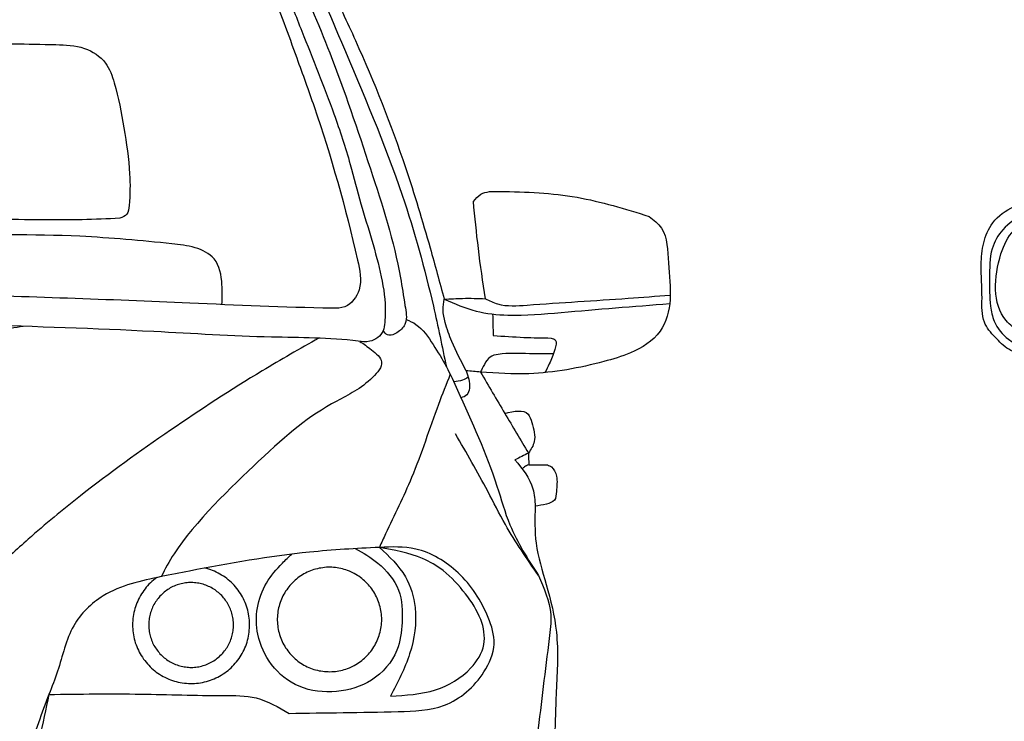
# Model space of a CAD drawing. Units: millimetres. Extents: x 4955 to 7929, y -3237 to -2080.
# Drawn here: x 6705 to 6808, y -2485 to -2411 of the extents above; entities that cross this region are included whole.
import ezdxf

# ---------------------------------------------------------------- set-up
doc = ezdxf.new("R2010")
doc.units = ezdxf.units.MM

# ---------------------------------------------------------------- blocks, each defined once
blk = doc.blocks.new('car_front')
blk.add_lwpolyline([(7478, 910.9), (7476.3, 909.6), (7474.6, 908.3), (7473, 906.9), (7471.5, 905.5), (7469.9, 904), (7468.5, 902.4), (7467.1, 900.8), (7465.8, 899.2), (7464.5, 897.5), (7463.3, 895.7), (7462.1, 893.9), (7461, 892.1), (7460, 890.3), (7459, 888.4), (7458.1, 886.4), (7457.3, 884.5), (7456.5, 882.5), (7455.8, 880.5), (7455.2, 878.5), (7454.6, 876.4), (7454.1, 874.3), (7453.7, 872.3), (7453.4, 870.2), (7453.1, 868.1), (7452.9, 865.9), (7452.8, 863.8), (7452.8, 861.7), (7452.8, 859.6), (7452.9, 857.4), (7453.1, 855.3), (7453.3, 853.2), (7453.6, 851.1), (7454, 849), (7454.5, 846.9), (7455, 844.9), (7455.6, 842.9), (7456.3, 840.8), (7457.1, 838.9), (7457.9, 836.9), (7458.8, 835), (7459.7, 833.1), (7460.7, 831.2), (7461.8, 829.4), (7463, 827.6), (7464.2, 825.8), (7465.4, 824.1), (7466.8, 822.5), (7468.2, 820.8), (7469.6, 819.3), (7471.1, 817.8), (7472.6, 816.3), (7474.2, 814.9), (7475.9, 813.5), (7477.5, 812.2), (7479.3, 811), (7481, 809.8), (7482.9, 808.7), (7484.7, 807.7), (7486.6, 806.7), (7488.5, 805.8), (7490.5, 804.9), (7492.4, 804.1), (7494.4, 803.4), (7496.5, 802.8), (7498.5, 802.2), (7500.6, 801.7), (7502.6, 801.3), (7504.7, 800.9), (7506.9, 800.6), (7509, 800.4), (7511.1, 800.3), (7513.2, 800.2), (7515.3, 800.2), (7517.5, 800.3), (7519.6, 800.5), (7521.7, 800.7), (7523.8, 801), (7525.9, 801.4), (7528, 801.8), (7530, 802.4), (7532.1, 803), (7534.1, 803.6), (7536.1, 804.3), (7538.1, 805.1), (7540, 806), (7541.9, 807), (7543.8, 808), (7545.6, 809), (7547.4, 810.2), (7549.2, 811.3), (7550.9, 812.6), (7552.6, 813.9), (7554.2, 815.3), (7555.8, 816.7), (7557.3, 818.2), (7558.8, 819.7), (7560.2, 821.3), (7561.6, 822.9), (7562.9, 824.6), (7564.1, 826.3), (7565.3, 828.1), (7566.4, 829.9), (7567.5, 831.7), (7568.5, 833.6), (7569.4, 835.5), (7570.3, 837.4), (7571.1, 839.4), (7571.8, 841.4), (7572.5, 843.4), (7573.1, 845.5), (7573.6, 847.5), (7574, 849.6), (7574.4, 851.7), (7574.7, 853.8), (7574.9, 855.9), (7575.1, 858), (7575.2, 860.2), (7575.2, 862.3), (7575.1, 864.4), (7575, 866.5), (7574.8, 868.7), (7574.5, 870.8), (7574.1, 872.9), (7573.7, 874.9), (7573.2, 877), (7572.6, 879), (7571.9, 881.1), (7571.2, 883.1), (7570.4, 885), (7569.6, 887), (7568.7, 888.9), (7567.7, 890.8), (7566.6, 892.6), (7565.5, 894.4), (7564.3, 896.2), (7563.1, 897.9), (7561.8, 899.6), (7560.4, 901.3), (7559, 902.9), (7557.6, 904.4), (7556.1, 905.9), (7554.5, 907.3), (7552.9, 908.7), (7551.2, 910), (7549.5, 911.3), (7547.7, 912.5), (7545.9, 913.6), (7544.1, 914.7), (7542.2, 915.7), (7540.3, 916.7), (7538.4, 917.6), (7536.5, 918.4), (7534.5, 919.1), (7532.4, 919.8), (7530.4, 920.4), (7528.4, 920.9)])
for points in [[(7713.4, 867.2), (7713.4, 869), (7713.3, 870.9), (7713.1, 872.8), (7712.9, 874.7), (7712.6, 876.6), (7712.2, 878.4), (7711.8, 880.3), (7711.3, 882.1), (7710.8, 883.9), (7710.2, 885.7), (7709.5, 887.5), (7708.8, 889.3), (7708, 891), (7707.1, 892.7), (7706.2, 894.3), (7705.2, 896), (7704.2, 897.5), (7703.1, 899.1), (7702, 900.6), (7700.8, 902.1), (7699.5, 903.5), (7698.3, 904.9), (7696.9, 906.3), (7695.5, 907.6), (7694.1, 908.8), (7692.6, 910), (7691.1, 911.2), (7689.6, 912.3), (7688, 913.3), (7686.4, 914.3), (7684.7, 915.2), (7683.1, 916.1), (7681.3, 916.9), (7679.6, 917.7), (7677.8, 918.4), (7676, 919), (7674.2, 919.5), (7672.4, 920.1), (7670.6, 920.5), (7668.7, 920.9), (7666.8, 921.2), (7665, 921.4), (7663.1, 921.6), (7661.2, 921.7), (7659.3, 921.8), (7657.4, 921.8), (7655.5, 921.7), (7653.6, 921.5), (7651.7, 921.3), (7649.8, 921), (7648, 920.7), (7646.1, 920.3), (7644.3, 919.8), (7642.5, 919.3), (7640.7, 918.7), (7638.9, 918), (7637.1, 917.3), (7635.4, 916.5), (7633.7, 915.7), (7632, 914.8), (7630.4, 913.8), (7628.8, 912.8), (7627.2, 911.7), (7625.7, 910.6), (7624.2, 909.4), (7622.8, 908.2), (7621.4, 906.9), (7620, 905.6), (7618.7, 904.2), (7617.4, 902.8), (7616.2, 901.4), (7615.1, 899.9), (7614, 898.3), (7612.9, 896.8), (7611.9, 895.1), (7611, 893.5), (7610.1, 891.8), (7609.2, 890.1), (7608.5, 888.4), (7607.8, 886.6), (7607.1, 884.8), (7606.5, 883), (7606, 881.2), (7605.6, 879.4), (7605.2, 877.5), (7604.9, 875.7), (7604.6, 873.8), (7604.4, 871.9), (7604.3, 870), (7604.2, 868.1), (7604.2, 866.2), (7604.3, 864.3), (7604.4, 862.4), (7604.6, 860.5), (7604.9, 858.7), (7605.2, 856.8), (7605.6, 854.9), (7606, 853.1), (7606.5, 851.3), (7607.1, 849.5), (7607.8, 847.7), (7608.5, 845.9), (7609.2, 844.2), (7610.1, 842.5), (7611, 840.8), (7611.9, 839.2), (7612.9, 837.6), (7614, 836), (7615.1, 834.4), (7616.2, 832.9), (7617.4, 831.5), (7618.7, 830.1), (7620, 828.7), (7621.4, 827.4), (7622.8, 826.1), (7624.2, 824.9), (7625.7, 823.7), (7627.2, 822.6), (7628.8, 821.5), (7630.4, 820.5), (7632, 819.5), (7633.7, 818.6), (7635.4, 817.8), (7637.1, 817), (7638.9, 816.3), (7640.7, 815.6), (7642.5, 815), (7644.3, 814.5), (7646.1, 814), (7648, 813.6), (7649.8, 813.3), (7651.7, 813), (7653.6, 812.8), (7655.5, 812.6), (7657.4, 812.6), (7659.3, 812.5), (7661.2, 812.6), (7663.1, 812.7), (7665, 812.9), (7666.8, 813.1), (7668.7, 813.4), (7670.6, 813.8), (7672.4, 814.3), (7674.2, 814.8), (7676, 815.3), (7677.8, 816), (7679.6, 816.6), (7681.3, 817.4), (7683.1, 818.2), (7684.7, 819.1), (7686.4, 820), (7688, 821), (7689.6, 822), (7691.1, 823.1), (7692.6, 824.3), (7694.1, 825.5), (7695.5, 826.7), (7696.9, 828), (7698.3, 829.4), (7699.5, 830.8), (7700.8, 832.2), (7702, 833.7), (7703.1, 835.2), (7704.2, 836.8), (7705.2, 838.4), (7706.2, 840), (7707.1, 841.6), (7708, 843.3), (7708.8, 845.1), (7709.5, 846.8), (7710.2, 848.6), (7710.8, 850.4), (7711.3, 852.2), (7711.8, 854), (7712.2, 855.9), (7712.6, 857.7), (7712.9, 859.6), (7713.1, 861.5), (7713.3, 863.4), (7713.4, 865.3)], [(7558.3, 861.4), (7558.3, 863), (7558.2, 864.5), (7558.1, 866), (7557.9, 867.6), (7557.6, 869.1), (7557.4, 870.6), (7557, 872.1), (7556.6, 873.6), (7556.2, 875.1), (7555.7, 876.5), (7555.1, 878), (7554.5, 879.4), (7553.9, 880.8), (7553.2, 882.1), (7552.4, 883.5), (7551.6, 884.8), (7550.8, 886.1), (7549.9, 887.4), (7549, 888.6), (7548, 889.8), (7547, 891), (7546, 892.1), (7544.9, 893.2), (7543.8, 894.2), (7542.6, 895.3), (7541.4, 896.2), (7540.2, 897.2), (7539, 898.1), (7537.7, 898.9), (7536.4, 899.7), (7535, 900.5), (7533.7, 901.2), (7532.3, 901.8), (7530.9, 902.4), (7529.4, 903), (7528, 903.5), (7526.5, 904), (7525, 904.4), (7523.5, 904.7), (7522, 905), (7520.5, 905.3), (7519, 905.5), (7517.4, 905.6), (7515.9, 905.7), (7514.4, 905.8), (7512.8, 905.8), (7511.3, 905.7), (7509.7, 905.6), (7508.2, 905.4), (7506.7, 905.2), (7505.2, 904.9), (7503.7, 904.6), (7502.2, 904.2), (7500.7, 903.7), (7499.3, 903.3), (7497.8, 902.7), (7496.4, 902.1), (7495, 901.5), (7493.6, 900.8), (7492.2, 900.1), (7490.9, 899.3), (7489.6, 898.5), (7488.3, 897.6), (7487.1, 896.7), (7485.9, 895.7), (7484.7, 894.8), (7483.6, 893.7), (7482.5, 892.6), (7481.4, 891.5), (7480.4, 890.4), (7479.4, 889.2), (7478.5, 888), (7477.6, 886.7), (7476.7, 885.5), (7475.9, 884.2), (7475.1, 882.8), (7474.4, 881.5), (7473.7, 880.1), (7473.1, 878.7), (7472.5, 877.2), (7472, 875.8), (7471.6, 874.3), (7471.1, 872.8), (7470.8, 871.3), (7470.4, 869.8), (7470.2, 868.3), (7470, 866.8), (7469.8, 865.3), (7469.7, 863.7), (7469.6, 862.2), (7469.6, 860.7), (7469.7, 859.1), (7469.8, 857.6), (7470, 856.1), (7470.2, 854.5), (7470.4, 853), (7470.8, 851.5), (7471.1, 850), (7471.6, 848.5), (7472, 847.1), (7472.5, 845.6), (7473.1, 844.2), (7473.7, 842.8), (7474.4, 841.4), (7475.1, 840), (7475.9, 838.7), (7476.7, 837.4), (7477.6, 836.1), (7478.5, 834.9), (7479.4, 833.7), (7480.4, 832.5), (7481.4, 831.3), (7482.5, 830.2), (7483.6, 829.1), (7484.7, 828.1), (7485.9, 827.1), (7487.1, 826.2), (7488.3, 825.2), (7489.6, 824.4), (7490.9, 823.6), (7492.2, 822.8), (7493.6, 822), (7495, 821.4), (7496.4, 820.7), (7497.8, 820.1), (7499.3, 819.6), (7500.7, 819.1), (7502.2, 818.7), (7503.7, 818.3), (7505.2, 818), (7506.7, 817.7), (7508.2, 817.5), (7509.7, 817.3), (7511.3, 817.2), (7512.8, 817.1), (7514.4, 817.1), (7515.9, 817.1), (7517.4, 817.2), (7519, 817.4), (7520.5, 817.6), (7522, 817.8), (7523.5, 818.1), (7525, 818.5), (7526.5, 818.9), (7528, 819.4), (7529.4, 819.9), (7530.9, 820.4), (7532.3, 821), (7533.7, 821.7), (7535, 822.4), (7536.4, 823.2), (7537.7, 824), (7539, 824.8), (7540.2, 825.7), (7541.4, 826.6), (7542.6, 827.6), (7543.8, 828.6), (7544.9, 829.7), (7546, 830.8), (7547, 831.9), (7548, 833.1), (7549, 834.3), (7549.9, 835.5), (7550.8, 836.8), (7551.6, 838), (7552.4, 839.4), (7553.2, 840.7), (7553.9, 842.1), (7554.5, 843.5), (7555.1, 844.9), (7555.7, 846.3), (7556.2, 847.8), (7556.6, 849.3), (7557, 850.8), (7557.4, 852.3), (7557.6, 853.8), (7557.9, 855.3), (7558.1, 856.8), (7558.2, 858.4), (7558.3, 859.9)]]:
    blk.add_lwpolyline(points, close=True)
for points, knots in [([(6941.3, 1745.3), (6938.6, 1744.2), (6932.9, 1741.8), (6927.8, 1735.1), (6927.4, 1728.3), (6929.6, 1726.3), (6930.4, 1725.5), (6866.8, 1724.3), (6766.5, 1722.5), (6619.7, 1715.3), (6536.5, 1710.3), (6489.9, 1707.5), (6484, 1707.1), (6469.7, 1706.1), (6442.2, 1717.9), (6419, 1713.1), (6404.2, 1710), (6404.9, 1716.2), (6406.2, 1727.3), (6404.2, 1742.8), (6394.2, 1746.6), (6378.3, 1738.5), (6362.6, 1721.7), (6353.3, 1704.3), (6349.6, 1697.3), (6338.1, 1693.1), (6309.8, 1682.6), (6284.4, 1640.3), (6254.6, 1589.9), (6225.1, 1533.5), (6185, 1449.1), (6148.6, 1357.6), (6121.3, 1266.2), (6108.7, 1220), (6103.8, 1202.1), (6097.4, 1202.5), (6083, 1203.4), (6068.6, 1202.9), (6060.6, 1202.6), (6063.3, 1220.1), (6068.3, 1253.9), (6071.7, 1288), (6073.3, 1304.4), (6070.8, 1307.2), (6064, 1315.1), (6023.7, 1314.6), (5965.9, 1312.4), (5914.4, 1296.5), (5889.3, 1288.7), (5884.5, 1284.9), (5869.8, 1273.2), (5870.2, 1238.7), (5864.9, 1203.4), (5874.7, 1164.7), (5905.9, 1145.7), (5952.5, 1132), (6005.6, 1122), (6048.9, 1124.7), (6065.8, 1125.8), (6057.4, 1111.5), (6048.9, 1097.1), (6040.5, 1082.7), (6030.7, 1085), (6017, 1088.2), (6011, 1069.5), (6006.8, 1054.9), (6013.1, 1045.1), (6015.6, 1041.2), (6015.5, 1037.1), (6015.4, 1033), (6015.3, 1029), (6008.8, 1028.9), (6002.3, 1028.8), (5995.8, 1028.8), (5994.4, 1028.2), (5989.5, 1026.2), (5984.8, 1015.2), (5986.4, 1003.8), (5986.9, 990.7), (5998, 987.4), (6004.7, 986.2), (6008.6, 985.5), (6008.9, 972.5), (6009.7, 944.7), (5995.9, 901.8), (5983.2, 850.7), (5989.1, 754.1), (5988.4, 621.1), (5991.8, 426.7), (5991, 242.8), (5991.5, 113.4), (5991.7, 65.4), (5994.5, 56.1), (6000.2, 36.4), (6015.5, 6.6), (6036.8, 2.3), (6046.8, 0.3), (6105.8, 0), (6164.7, -0.3), (6223.7, -0.6), (6233.7, 3.9), (6259.9, 15.7), (6271.5, 65.1), (6269, 98.9), (6267.8, 116), (6267.6, 161.5), (6267.5, 206.9), (6267.4, 252.3), (6341.8, 252.8), (6416.3, 253.2), (6490.7, 253.7), (6505.1, 263.6), (6565.4, 305.1), (6727, 304.1), (6861.7, 305), (6941.3, 305.6), (7021, 305), (7155.7, 304.1), (7317.3, 305.1), (7377.6, 263.6), (7392, 253.7), (7466.4, 253.2), (7540.8, 252.8), (7615.3, 252.3), (7615.1, 206.9), (7615, 161.5), (7614.9, 116), (7613.7, 98.9), (7611.2, 65.1), (7622.8, 15.7), (7649, 3.9), (7659, -0.6), (7718, -0.3), (7776.9, 0), (7835.8, 0.3), (7845.9, 2.3), (7867.2, 6.6), (7882.4, 36.4), (7888.2, 56.1), (7891, 65.4), (7891.1, 113.4), (7891.7, 242.8), (7890.9, 426.7), (7894.2, 621.1), (7893.5, 754.1), (7899.4, 850.7), (7886.8, 901.8), (7873, 944.7), (7873.7, 972.5), (7874.1, 985.5), (7877.9, 986.2), (7884.7, 987.4), (7895.8, 990.7), (7896.3, 1003.8), (7897.9, 1015.2), (7893.2, 1026.2), (7888.3, 1028.2), (7886.8, 1028.8), (7880.3, 1028.8), (7873.9, 1028.9), (7867.4, 1029), (7867.3, 1033), (7867.1, 1037.1), (7867, 1041.2), (7869.6, 1045.1), (7875.9, 1054.9), (7871.7, 1069.5), (7865.7, 1088.2), (7852, 1085), (7842.2, 1082.7), (7833.7, 1097.1), (7825.3, 1111.5), (7816.9, 1125.8), (7833.8, 1124.7), (7877.1, 1122), (7930.2, 1132), (7976.8, 1145.7), (8008, 1164.7), (8017.8, 1203.4), (8012.5, 1238.7), (8012.9, 1273.2), (7998.2, 1284.9), (7993.4, 1288.7), (7968.2, 1296.5), (7916.7, 1312.4), (7859, 1314.6), (7818.7, 1315.1), (7811.8, 1307.2), (7809.4, 1304.4), (7811, 1288), (7814.3, 1253.9), (7819.4, 1220.1), (7822, 1202.6), (7814, 1202.9), (7799.7, 1203.4), (7785.3, 1202.5), (7778.9, 1202.1), (7774, 1220), (7761.4, 1266.2), (7734.1, 1357.6), (7697.6, 1449.1), (7657.6, 1533.5), (7628.1, 1589.9), (7598.2, 1640.3), (7572.9, 1682.6), (7544.6, 1693.1), (7533.1, 1697.3), (7529.3, 1704.3), (7520, 1721.7), (7504.4, 1738.5), (7488.5, 1746.6), (7478.5, 1742.8), (7476.5, 1727.3), (7477.8, 1716.2), (7478.5, 1710), (7463.7, 1713.1), (7440.5, 1717.9), (7413, 1706.1), (7398.7, 1707.1), (7392.8, 1707.5), (7346.2, 1710.3), (7263, 1715.3), (7116.2, 1722.5), (7015.9, 1724.3), (6952.3, 1725.5), (6953.1, 1726.3), (6955.3, 1728.3), (6954.9, 1735.1), (6949.8, 1741.8), (6944.1, 1744.2), (6941.3, 1745.3)], [1562.884657, 1562.884657, 1562.884657, 1562.884657, 1571.668267, 1581.34552, 1586.659788, 1589.953768, 1589.953768, 1589.953768, 1780.828515, 1890.73074, 2030.88163, 2030.88163, 2030.88163, 2048.534045, 2073.379202, 2117.431188, 2117.431188, 2117.431188, 2136.681893, 2152.155205, 2156.782882, 2166.463986, 2201.711031, 2225.457359, 2225.457359, 2225.457359, 2261.417856, 2313.825679, 2365.879243, 2439.664057, 2503.70354, 2646.348756, 2734.424677, 2789.951205, 2789.951205, 2789.951205, 2809.143206, 2833.119169, 2833.119169, 2833.119169, 2886.28426, 2935.720251, 2935.720251, 2935.720251, 2946.49974, 2965.912086, 3047.615322, 3125.769315, 3125.769315, 3125.769315, 3143.321428, 3180.611921, 3218.937853, 3253.613017, 3291.947934, 3321.285183, 3400.716106, 3451.351104, 3451.351104, 3451.351104, 3501.286984, 3501.286984, 3501.286984, 3525.701171, 3535.24755, 3555.425986, 3568.847762, 3568.847762, 3568.847762, 3581.093608, 3581.093608, 3581.093608, 3600.559993, 3600.559993, 3600.559993, 3605.181755, 3616.19574, 3632.198799, 3641.683974, 3650.703779, 3662.825559, 3662.825559, 3662.825559, 3701.430133, 3745.857435, 3796.723778, 3858.523955, 4033.665178, 4196.973345, 4441.506225, 4585.346922, 4585.346922, 4585.346922, 4615.007139, 4647.751399, 4677.163774, 4677.163774, 4677.163774, 4853.983439, 4853.983439, 4853.983439, 4885.80189, 4936.931319, 4989.334509, 4989.334509, 4989.334509, 5125.601491, 5125.601491, 5125.601491, 5348.860664, 5348.860664, 5348.860664, 5400.719644, 5566.274881, 5808.479482, 5808.479482, 5808.479482, 6050.684083, 6216.23932, 6268.0983, 6268.0983, 6268.0983, 6491.357472, 6491.357472, 6491.357472, 6627.624455, 6627.624455, 6627.624455, 6680.027644, 6731.157074, 6762.975525, 6762.975525, 6762.975525, 6939.79519, 6939.79519, 6939.79519, 6969.207564, 7001.951824, 7031.612041, 7031.612041, 7031.612041, 7175.452739, 7419.985619, 7583.293786, 7758.435008, 7820.235185, 7871.101528, 7915.52883, 7954.133405, 7954.133405, 7954.133405, 7966.255185, 7975.27499, 7984.760165, 8000.763223, 8011.777208, 8016.398971, 8016.398971, 8016.398971, 8035.865356, 8035.865356, 8035.865356, 8048.111202, 8048.111202, 8048.111202, 8061.532977, 8081.711413, 8091.257793, 8115.671979, 8115.671979, 8115.671979, 8165.607859, 8165.607859, 8165.607859, 8216.242857, 8295.673781, 8325.01103, 8363.345946, 8398.02111, 8436.347043, 8473.637536, 8491.189649, 8491.189649, 8491.189649, 8569.343641, 8651.046877, 8670.459224, 8681.238712, 8681.238712, 8681.238712, 8730.674703, 8783.839794, 8783.839794, 8783.839794, 8807.815758, 8827.007759, 8827.007759, 8827.007759, 8882.534287, 8970.610208, 9113.255424, 9177.294907, 9251.079721, 9303.133284, 9355.541108, 9391.501605, 9391.501605, 9391.501605, 9415.247932, 9450.494977, 9460.176081, 9464.803758, 9480.27707, 9499.527775, 9499.527775, 9499.527775, 9543.579761, 9568.424918, 9586.077333, 9586.077333, 9586.077333, 9726.228223, 9836.130449, 10027.005196, 10027.005196, 10027.005196, 10030.299175, 10035.613443, 10045.290697, 10054.074306, 10054.074306, 10054.074306, 10054.074306]), ([(7580, 1689.1), (7610.2, 1616.4), (7662.4, 1490.6), (7732.4, 1328.4), (7764.2, 1213.1), (7776.7, 1152.6), (7781.1, 1131.5)], [0, 0, 0, 0, 236.420414, 408.639509, 529.295878, 594.097389, 594.097389, 594.097389, 594.097389]), ([(7568.6, 1598.7), (7570.5, 1600), (7573.8, 1602.3), (7582.3, 1603.8), (7604.6, 1589.6), (7626.8, 1537), (7664.1, 1451.3), (7700.6, 1342.2), (7729.4, 1253.1), (7736.9, 1199.7), (7741.1, 1178.2), (7731.6, 1167.5), (7720.3, 1162.3), (7716.3, 1167.4), (7714.9, 1169.2)], [0, 0, 0, 0, 6.798453, 11.886215, 25.116984, 79.78307, 179.066118, 307.514232, 425.706758, 454.885267, 473.765243, 485.38091, 496.990106, 503.287096, 503.287096, 503.287096, 503.287096]), ([(7573.3, 1588.7), (7576.8, 1587.1), (7583.8, 1584.1), (7595.6, 1562.1), (7611.6, 1529.3), (7634.9, 1469), (7660.1, 1407.9), (7679.8, 1347.4), (7694.4, 1290), (7711.5, 1239.7), (7718, 1197.2), (7716.7, 1178.4), (7715.4, 1165.8), (7702.9, 1156.4), (7662.4, 1162), (7587.3, 1161.5), (7454.2, 1170.1), (7253, 1176.7), (7075.1, 1179.1), (6958.9, 1181), (6941.3, 1181.3)], [0, 0, 0, 0, 11.070609, 22.08312, 72.257853, 122.526677, 215.28527, 270.678825, 313.319691, 392.786436, 430.132978, 440.724423, 449.481715, 467.386526, 479.494427, 570.255606, 693.662879, 878.844075, 1174.518109, 1227.34361, 1227.34361, 1227.34361, 1227.34361]), ([(7545.9, 1580.4), (7552.1, 1578.4), (7568.1, 1573.3), (7585.5, 1552.9), (7603.8, 1512), (7621.7, 1462.1), (7655.9, 1368.1), (7678.2, 1288.8), (7694.6, 1214.4), (7678.8, 1192.6), (7614.6, 1193.2), (7478, 1200), (7236.2, 1208.5), (7046.1, 1211.6), (6941.3, 1213.2)], [0, 0, 0, 0, 19.283866, 49.826756, 75.984848, 154.480648, 208.423357, 375.386982, 406.47981, 429.434728, 443.063455, 592.121928, 848.708177, 1163.498406, 1163.498406, 1163.498406, 1163.498406]), ([(7439.5, 1286.7), (7442.3, 1287.8), (7448.3, 1290.2), (7450.1, 1308.9), (7450.5, 1337.9), (7443.7, 1381.5), (7436.9, 1420.2), (7425.8, 1451.7), (7401.7, 1467.5), (7352.8, 1468.9), (7303, 1470), (7255.3, 1467.5), (7228.6, 1461.8), (7211.6, 1438.3), (7207.8, 1404.6), (7198.8, 1363), (7197.6, 1327.5), (7195, 1303.7), (7196.1, 1288.1), (7222.4, 1284), (7270.9, 1286.8), (7335.3, 1285), (7397.2, 1284.9), (7426.3, 1286.1), (7439.5, 1286.7)], [0, 0, 0, 0, 8.531654, 17.819432, 51.035423, 99.474769, 147.581444, 170.392375, 197.074364, 227.364015, 315.267603, 346.464587, 372.384541, 392.900102, 428.400583, 472.651455, 521.212365, 532.670236, 546.934086, 560.571241, 602.318881, 701.007658, 749.032124, 788.548423, 788.548423, 788.548423, 788.548423]), ([(7546.2, 1196.5), (7546.5, 1203.4), (7547, 1219.6), (7542.4, 1245.7), (7517.6, 1257.5), (7470.2, 1262.6), (7380.5, 1270.9), (7268.6, 1268.7), (7177.2, 1265.6), (7128.4, 1262.5), (7104.4, 1249.9), (7099.2, 1229.7), (7098.2, 1216.7), (7098, 1210.6)], [6.426469, 6.426469, 6.426469, 6.426469, 27.28519, 55.401536, 78.406865, 103.179035, 199.548518, 347.354164, 438.807426, 473.99177, 494.081083, 514.357302, 532.826682, 532.826682, 532.826682, 532.826682]), ([(7822, 1202.6), (7826.2, 1200.5), (7839.7, 1194), (7891.5, 1198), (7950.8, 1201.5), (8000.7, 1205.3), (8015.4, 1206.5)], [0, 0, 0, 0, 13.795713, 44.608468, 150.662589, 194.958915, 194.958915, 194.958915, 194.958915]), ([(7801.8, 1127.3), (7796.5, 1137.4), (7787.9, 1153.7), (7780.3, 1175.2), (7776.9, 1190.3), (7778.3, 1198.4), (7778.9, 1202.1)], [0, 0, 0, 0, 34.219332, 55.188551, 68.582537, 79.762222, 79.762222, 79.762222, 79.762222]), ([(7778.9, 1202.1), (7789.8, 1197.4), (7811, 1188.2), (7853, 1183.9), (7920.5, 1190.1), (7977, 1194.6), (8014.8, 1197.6)], [0, 0, 0, 0, 35.531013, 68.960439, 124.997435, 238.880079, 238.880079, 238.880079, 238.880079]), ([(7739.1, 1181), (7742.7, 1179.5), (7754.5, 1174), (7767.3, 1154.6), (7781.7, 1131.8), (7803.7, 1082.1), (7829, 1028.3), (7847.5, 959.5), (7866.4, 930.4), (7877.5, 913.3)], [7.964182, 7.964182, 7.964182, 7.964182, 19.546463, 47.233879, 74.224724, 101.282192, 209.828942, 252.673055, 313.299833, 313.299833, 313.299833, 313.299833]), ([(7338.3, 1173.7), (7329.6, 1172.4), (7311.9, 1169), (7278, 1159.1), (7232.8, 1113.1), (7192.7, 1040.6), (7163.9, 981.1), (7150.8, 954.1)], [59.431652, 59.431652, 59.431652, 59.431652, 85.967001, 113.078873, 164.063129, 272.328343, 362.228628, 362.228628, 362.228628, 362.228628]), ([(7647.6, 1161.4), (7627.7, 1150.2), (7574.8, 1120), (7491.3, 1065.3), (7409.5, 1006.6), (7348.7, 956.4), (7319.3, 929.3), (7307.3, 918.2)], [24.655333, 24.655333, 24.655333, 24.655333, 93.077929, 207.428455, 323.948242, 394.936424, 443.844474, 443.844474, 443.844474, 443.844474]), ([(7690.6, 1158), (7694.5, 1155.4), (7703.2, 1149.1), (7718.4, 1136.5), (7696.7, 1110.6), (7643.4, 1085.5), (7598.8, 1047), (7508.5, 960.2), (7486.7, 920), (7482.7, 911.9)], [18.642958, 18.642958, 18.642958, 18.642958, 32.756874, 49.479378, 67.839532, 114.596921, 237.839696, 348.648069, 375.451011, 375.451011, 375.451011, 375.451011]), ([(7830.1, 1164.1), (7840.8, 1163.4), (7861, 1162), (7881.3, 1161.7), (7890.8, 1161.5)], [0, 0, 0, 0, 32.170116, 60.80447, 60.80447, 60.80447, 60.80447]), ([(7890.8, 1161.5), (7892.4, 1161), (7897.5, 1159.4), (7893.8, 1146.4), (7889.8, 1136.2), (7885.9, 1128.4), (7884.2, 1125.3)], [0, 0, 0, 0, 4.520373, 14.618528, 30.705816, 41.126761, 41.126761, 41.126761, 41.126761]), ([(7893.1, 1145), (7884.8, 1145), (7865.6, 1145), (7842.5, 1146), (7823.9, 1142.3), (7819, 1130), (7816.9, 1126), (7816.8, 1126)], [17.954141, 17.954141, 17.954141, 17.954141, 42.824604, 75.55093, 85.183624, 102.589015, 102.811685, 102.811685, 102.811685, 102.811685]), ([(7785.1, 1123.6), (7780.9, 1113.1), (7766.8, 1077.3), (7748.5, 1020), (7724.4, 971.6), (7713.2, 947.3), (7711.1, 942.6)], [7.89299, 7.89299, 7.89299, 7.89299, 41.721789, 123.299, 188.09779, 203.59004, 203.59004, 203.59004, 203.59004]), ([(7801.8, 1127.3), (7803.8, 1121.4), (7806.7, 1113.1), (7803.4, 1101.2), (7798.7, 1099.6), (7796.3, 1099.1)], [0, 0, 0, 0, 18.472146, 26.112378, 33.109943, 33.109943, 33.109943, 33.109943]), ([(7804, 1120.5), (7802.1, 1119.4), (7797.4, 1116.7), (7792, 1116), (7788.8, 1115.6)], [2.882313, 2.882313, 2.882313, 2.882313, 9.438745, 19.003867, 19.003867, 19.003867, 19.003867]), ([(7877.5, 913.3), (7865.4, 930.7), (7845.8, 958.9), (7820.2, 1010.2), (7802.1, 1041.5), (7790.6, 1061.3)], [0, 0, 0, 0, 63.415264, 102.879532, 171.78264, 171.78264, 171.78264, 171.78264]), ([(7852.9, 1034.1), (7860.8, 1024.6), (7872.7, 1010.1), (7873.7, 991.8), (7874.1, 985.5)], [0, 0, 0, 0, 35.643889, 54.156596, 54.156596, 54.156596, 54.156596]), ([(7867.4, 1029), (7865.7, 1028.3), (7863.1, 1027.3), (7861.2, 1025.4), (7860.6, 1024.5)], [0, 0, 0, 0, 5.069167, 8.314354, 8.314354, 8.314354, 8.314354]), ([(7616.5, 769), (7654.2, 769.5), (7708, 770.1), (7782.5, 772.3), (7818.7, 803.9), (7834.6, 840.5), (7822.8, 879), (7797.9, 917.3), (7754, 944.2), (7699, 942.2), (7620.1, 937.5), (7543.8, 924.2), (7471.8, 909.8), (7425.6, 899.9), (7385.6, 860.8), (7377.9, 820.3), (7360.3, 777.3), (7345, 732.9), (7332.2, 690.1), (7320.1, 657.9), (7299.7, 642), (7261.4, 630.6), (7222.8, 634.5), (7152.5, 633.6), (7063.1, 635.3), (6982.2, 634.6), (6941.3, 634.2)], [0, 0, 0, 0, 114.182682, 162.999829, 217.056889, 248.195261, 276.69077, 333.011315, 383.859746, 421.802809, 495.0897, 622.438626, 652.449203, 716.399424, 760.359753, 810.822447, 836.733004, 900.041099, 951.194424, 971.553456, 1001.706634, 1024.410328, 1090.383103, 1115.781783, 1235.604486, 1358.351684, 1358.351684, 1358.351684, 1358.351684]), ([(7685.8, 941.3), (7694, 936.9), (7712.2, 926), (7734.6, 899.7), (7735.6, 865.5), (7731.3, 830.4), (7705.3, 800.8), (7666.2, 789.3), (7626.5, 793.4), (7596.2, 817.8), (7582.3, 848.9), (7581.6, 879.6), (7591.4, 905.9), (7606.3, 923.2), (7616, 932.5), (7619.3, 935.5)], [16.912304, 16.912304, 16.912304, 16.912304, 44.89528, 80.331266, 114.47883, 144.026859, 184.93217, 223.431082, 262.985046, 299.708988, 334.419166, 362.067591, 389.784117, 416.469588, 429.933778, 429.933778, 429.933778, 429.933778]), ([(7722.5, 787), (7738.6, 787.9), (7769.3, 789.6), (7804.9, 810.5), (7823.7, 839.7), (7818.2, 869.7), (7801.2, 895), (7781, 917.6), (7750.2, 935.4), (7726.5, 939.8), (7711.1, 942.6)], [0, 0, 0, 0, 47.6118, 91.210665, 119.112994, 145.555707, 176.753761, 210.570929, 235.364586, 282.042911, 282.042911, 282.042911, 282.042911]), ([(7711.1, 942.6), (7721.3, 933.1), (7739.8, 915.8), (7751.8, 874.8), (7745.3, 830.2), (7730.1, 801.4), (7722.5, 787)], [0, 0, 0, 0, 41.045054, 74.684242, 123.444033, 172.101218, 172.101218, 172.101218, 172.101218]), ([(7877.5, 913.3), (7883.3, 899.9), (7892.7, 878.6), (7885.6, 821.8), (7869.7, 698.3), (7861.3, 563.6), (7841.2, 465.4), (7837.8, 448.9)], [0, 0, 0, 0, 42.778593, 67.848572, 168.872271, 419.268406, 469.732017, 469.732017, 469.732017, 469.732017]), ([(7365.1, 788.8), (7362, 773.4), (7355.8, 743.4), (7345, 708.2), (7336.5, 675.7), (7327.7, 647.6), (7297.7, 629.5), (7245.8, 622.8), (7143.9, 625.9), (7035.7, 623), (6959.1, 623.2), (6941.3, 623.3)], [0, 0, 0, 0, 47.058818, 91.87987, 109.911309, 148.647841, 175.20397, 209.555971, 304.322518, 480.944159, 534.20412, 534.20412, 534.20412, 534.20412]), ([(7365.1, 788.8), (7397.3, 789.2), (7458.3, 789.9), (7529.9, 787.2), (7584, 788), (7605.3, 775.5), (7616.5, 769)], [0, 0, 0, 0, 96.369002, 182.496936, 217.030312, 255.044741, 255.044741, 255.044741, 255.044741])]:
    blk.add_open_spline(points, degree=3, knots=knots)
for points in [[(7829.5, 1186.6), (7829.7, 1179.1), (7829.9, 1171.6), (7830.1, 1164.1)], [(7816.9, 1125.8), (7811.9, 1126.3), (7806.9, 1126.8), (7801.8, 1127.3)], [(7842.2, 1082.7), (7850.5, 1068.9), (7858.7, 1055), (7867, 1041.2)], [(7867, 1041.2), (7862.3, 1038.8), (7857.6, 1036.5), (7852.9, 1034.1)]]:
    blk.add_open_spline(points, degree=3)
blk = doc.blocks.new('car_back')
for points, knots in [([(9610.5, 1747.1), (9608.8, 1746.2), (9604.7, 1744.1), (9604.8, 1735.2), (9604.4, 1729.4), (9604.1, 1726), (9596.8, 1726), (9526.5, 1725.5), (9409.8, 1720.5), (9264.2, 1714.7), (9181.6, 1711.2), (9145.4, 1709.7), (9138.8, 1710.8), (9126.3, 1712.9), (9099.5, 1711.8), (9079.7, 1709.1), (9065.7, 1707.2), (9062.2, 1711.6), (9055.9, 1719.6), (9047.3, 1730.9), (9037.3, 1736.4), (9025.1, 1737.1), (9022.1, 1722.9), (9021.7, 1711.7), (9022, 1700.4), (9024.6, 1696.7), (9025.4, 1695.5), (9016.1, 1692.6), (8994.5, 1685.8), (8967.2, 1666.3), (8956.2, 1640.3), (8937.5, 1614.8), (8923.3, 1583), (8902.5, 1544.6), (8885.3, 1506.7), (8853.8, 1440.7), (8822.8, 1364.5), (8795.4, 1279.1), (8780, 1230.7), (8776.4, 1204), (8775.8, 1199.5), (8764.6, 1199.7), (8749.7, 1199.9), (8734.8, 1199.9), (8731.1, 1199.9), (8734.4, 1212.5), (8740.8, 1237.3), (8745.8, 1269.6), (8748.1, 1294), (8740.2, 1308.9), (8725.3, 1317.4), (8691.2, 1316.5), (8646.8, 1316.3), (8595, 1305.8), (8553.4, 1301.1), (8525.3, 1281.1), (8515.6, 1257.7), (8513.3, 1230.5), (8515.7, 1203.4), (8514, 1175.2), (8528.6, 1158.7), (8542.6, 1144.3), (8576.6, 1135), (8620.5, 1125.5), (8664.2, 1121.3), (8693.9, 1116.1), (8702.3, 1122.9), (8704.4, 1124.6), (8715.1, 1123.8), (8725.8, 1123.1), (8736.4, 1122.3), (8732.6, 1117.5), (8722.3, 1104.7), (8717, 1089.2), (8713.7, 1079.5), (8711.6, 1080.6), (8707.1, 1083.2), (8699.3, 1084.5), (8695.8, 1081.4), (8694.5, 1080.3), (8691.8, 1076.4), (8684.6, 1066), (8680.8, 1048.4), (8687.4, 1042.2), (8687.9, 1041.8), (8687.3, 1038), (8686.7, 1034.3), (8686.2, 1030.6), (8681.7, 1031.3), (8672.2, 1032.6), (8659.6, 1020.5), (8656.8, 1006.1), (8657.3, 991.5), (8670.3, 984), (8680.1, 982), (8686.4, 980.6), (8686.1, 966.7), (8685.7, 952.9), (8685.4, 939.1), (8680.9, 923.6), (8674.4, 900.7), (8660.6, 866), (8663.9, 824.6), (8662.2, 747), (8665.1, 644.4), (8662.7, 554.8), (8677.9, 515.7), (8679.2, 512.3), (8679.2, 362.4), (8679.2, 212.4), (8679.2, 62.5), (8683.8, 48.9), (8694.1, 18), (8725.4, 7.4), (8742.9, 1.4), (8795.6, 1), (8848.2, 0.5), (8900.8, 0), (8912.4, 5.6), (8935, 16.5), (8940.3, 41), (8942.9, 52.9), (8942.9, 151.8), (8942.9, 250.7), (8942.9, 349.5), (8967.8, 349.2), (9007.5, 348.6), (9057.8, 353.2), (9081.6, 345.8), (9091.2, 342.8), (9184.3, 342.8), (9277.4, 342.8), (9370.5, 342.8), (9381.9, 347.1), (9409.7, 357.5), (9439.5, 357.6), (9457.1, 357.6), (9457.2, 355.3), (9457.4, 352.9), (9457.5, 350.6), (9508.5, 350.6), (9559.5, 350.6), (9610.5, 350.6), (9661.6, 350.6), (9712.6, 350.6), (9763.6, 350.6), (9763.7, 352.9), (9763.8, 355.3), (9764, 357.6), (9781.5, 357.6), (9811.4, 357.5), (9839.2, 347.1), (9850.6, 342.8), (9943.7, 342.8), (10036.8, 342.8), (10129.9, 342.8), (10139.4, 345.8), (10163.3, 353.2), (10213.6, 348.6), (10253.3, 349.2), (10278.1, 349.5), (10278.1, 250.7), (10278.1, 151.8), (10278.1, 52.9), (10280.8, 41), (10286.1, 16.5), (10308.7, 5.6), (10320.2, 0), (10372.9, 0.5), (10425.5, 1), (10478.1, 1.4), (10495.6, 7.4), (10526.9, 18), (10537.3, 48.9), (10541.9, 62.5), (10541.9, 212.4), (10541.9, 362.4), (10541.9, 512.3), (10543.2, 515.7), (10558.4, 554.8), (10555.9, 644.4), (10558.9, 747), (10557.2, 824.6), (10560.4, 866), (10546.7, 900.7), (10540.1, 923.6), (10535.7, 939.1), (10535.3, 952.9), (10535, 966.7), (10534.6, 980.6), (10541, 982), (10550.7, 984), (10563.8, 991.5), (10564.2, 1006.1), (10561.5, 1020.5), (10548.9, 1032.6), (10539.4, 1031.3), (10534.9, 1030.6), (10534.3, 1034.3), (10533.8, 1038), (10533.2, 1041.8), (10533.7, 1042.2), (10540.2, 1048.4), (10536.4, 1066), (10529.3, 1076.4), (10526.6, 1080.3), (10525.3, 1081.4), (10521.8, 1084.5), (10514, 1083.2), (10509.5, 1080.6), (10507.4, 1079.5), (10504.1, 1089.2), (10498.7, 1104.7), (10488.5, 1117.5), (10484.6, 1122.3), (10495.3, 1123.1), (10506, 1123.8), (10516.6, 1124.6), (10518.8, 1122.9), (10527.2, 1116.1), (10556.9, 1121.3), (10600.6, 1125.5), (10644.5, 1135), (10678.4, 1144.3), (10692.5, 1158.7), (10707.1, 1175.2), (10705.4, 1203.4), (10707.7, 1230.5), (10705.5, 1257.7), (10695.8, 1281.1), (10667.7, 1301.1), (10626.1, 1305.8), (10574.3, 1316.3), (10529.9, 1316.5), (10495.8, 1317.4), (10480.8, 1308.9), (10473, 1294), (10475.2, 1269.6), (10480.3, 1237.3), (10486.7, 1212.5), (10489.9, 1199.9), (10486.2, 1199.9), (10471.3, 1199.9), (10456.5, 1199.7), (10445.3, 1199.5), (10444.7, 1204), (10441, 1230.7), (10425.7, 1279.1), (10398.3, 1364.5), (10367.2, 1440.7), (10335.7, 1506.7), (10318.5, 1544.6), (10297.8, 1583), (10283.6, 1614.8), (10264.9, 1640.3), (10253.8, 1666.3), (10226.6, 1685.8), (10205, 1692.6), (10195.7, 1695.5), (10196.5, 1696.7), (10199.1, 1700.4), (10199.4, 1711.7), (10198.9, 1722.9), (10195.9, 1737.1), (10183.8, 1736.4), (10173.8, 1730.9), (10165.2, 1719.6), (10158.8, 1711.6), (10155.4, 1707.2), (10141.4, 1709.1), (10121.6, 1711.8), (10094.8, 1712.9), (10082.3, 1710.8), (10075.7, 1709.7), (10039.5, 1711.2), (9956.9, 1714.7), (9811.3, 1720.5), (9694.6, 1725.5), (9624.3, 1726), (9616.9, 1726), (9616.7, 1729.4), (9616.2, 1735.2), (9616.4, 1744.1), (9612.3, 1746.2), (9610.5, 1747.1)], [8267.089646, 8267.089646, 8267.089646, 8267.089646, 8272.498638, 8280.131877, 8290.655894, 8290.655894, 8290.655894, 8312.712506, 8501.600542, 8641.013517, 8749.741265, 8749.741265, 8749.741265, 8769.782251, 8787.487139, 8829.864679, 8829.864679, 8829.864679, 8846.594962, 8860.747379, 8871.206783, 8881.558129, 8890.072737, 8908.703192, 8918.099418, 8922.215365, 8922.215365, 8922.215365, 8951.545844, 8990.238308, 9017.489969, 9034.813217, 9084.886739, 9121.459515, 9165.758524, 9209.530681, 9341.038544, 9411.855614, 9479.084904, 9492.566445, 9492.566445, 9492.566445, 9526.127267, 9537.204835, 9537.204835, 9537.204835, 9576.34833, 9613.686878, 9636.470458, 9647.250077, 9662.257915, 9685.148247, 9747.773838, 9795.927486, 9843.621494, 9871.301661, 9894.390819, 9917.178928, 9952.52829, 9977.548188, 9997.014063, 10015.948071, 10037.221025, 10100.006711, 10150.209742, 10173.960331, 10182.006767, 10182.006767, 10182.006767, 10214.075975, 10214.075975, 10214.075975, 10232.460021, 10262.861704, 10262.861704, 10262.861704, 10270.06248, 10278.73607, 10283.720138, 10283.720138, 10283.720138, 10298.244689, 10322.923012, 10324.898136, 10324.898136, 10324.898136, 10336.17764, 10336.17764, 10336.17764, 10349.279246, 10363.581703, 10382.692396, 10393.349838, 10403.792073, 10423.720613, 10423.720613, 10423.720613, 10465.254414, 10465.254414, 10465.254414, 10513.717913, 10536.915732, 10575.782219, 10635.561825, 10770.924356, 10885.760617, 10896.617196, 10896.617196, 10896.617196, 11346.411025, 11346.411025, 11346.411025, 11387.332107, 11439.261142, 11439.261142, 11439.261142, 11597.170005, 11597.170005, 11597.170005, 11633.498407, 11668.250238, 11668.250238, 11668.250238, 11964.873457, 11964.873457, 11964.873457, 12039.625456, 12084.346767, 12114.024556, 12114.024556, 12114.024556, 12393.336585, 12393.336585, 12393.336585, 12429.654588, 12481.841297, 12481.841297, 12481.841297, 12488.905385, 12488.905385, 12488.905385, 12641.960278, 12641.960278, 12641.960278, 12795.015172, 12795.015172, 12795.015172, 12802.079259, 12802.079259, 12802.079259, 12854.265969, 12890.583972, 12890.583972, 12890.583972, 13169.896001, 13169.896001, 13169.896001, 13199.57379, 13244.295101, 13319.0471, 13319.0471, 13319.0471, 13615.670319, 13615.670319, 13615.670319, 13650.42215, 13686.750552, 13686.750552, 13686.750552, 13844.659415, 13844.659415, 13844.659415, 13896.58845, 13937.509531, 13937.509531, 13937.509531, 14387.30336, 14387.30336, 14387.30336, 14398.15994, 14512.996201, 14648.358732, 14708.138338, 14747.004824, 14770.202643, 14818.666143, 14818.666143, 14818.666143, 14860.199944, 14860.199944, 14860.199944, 14880.128484, 14890.570718, 14901.228161, 14920.338854, 14934.641311, 14947.742917, 14947.742917, 14947.742917, 14959.022421, 14959.022421, 14959.022421, 14960.997545, 14985.675868, 15000.200419, 15000.200419, 15000.200419, 15005.184487, 15013.858077, 15021.058853, 15021.058853, 15021.058853, 15051.460535, 15069.844582, 15069.844582, 15069.844582, 15101.913789, 15101.913789, 15101.913789, 15109.960226, 15133.710814, 15183.913846, 15246.699531, 15267.972486, 15286.906494, 15306.372369, 15331.392267, 15366.741629, 15389.529738, 15412.618896, 15440.299063, 15487.993071, 15536.146718, 15598.77231, 15621.662642, 15636.67048, 15647.450098, 15670.233679, 15707.572226, 15746.715721, 15746.715721, 15746.715721, 15757.79329, 15791.354112, 15791.354112, 15791.354112, 15804.835653, 15872.064943, 15942.882013, 16074.389876, 16118.162033, 16162.461042, 16199.033818, 16249.10734, 16266.430587, 16293.682249, 16332.374713, 16361.705192, 16361.705192, 16361.705192, 16365.821138, 16375.217365, 16393.84782, 16402.362428, 16412.713774, 16423.173178, 16437.325595, 16454.055878, 16454.055878, 16454.055878, 16496.433418, 16514.138306, 16534.179291, 16534.179291, 16534.179291, 16642.90704, 16782.320015, 16971.208051, 16993.264663, 16993.264663, 16993.264663, 17003.78868, 17011.421919, 17016.830911, 17016.830911, 17016.830911, 17016.830911]), ([(8724.5, 1208.2), (8726.8, 1218.5), (8732.4, 1243.3), (8740.2, 1277), (8722.8, 1308.2), (8682.2, 1307.3), (8630.1, 1304.1), (8572.6, 1298), (8536.4, 1273.8), (8522.5, 1249.2), (8523.2, 1220.9), (8522.5, 1195.5), (8527.3, 1172.5), (8544.7, 1151.3), (8598.6, 1133.7), (8645.4, 1129.3), (8679.7, 1126)], [0, 0, 0, 0, 31.772181, 76.81764, 99.982148, 126.138601, 187.622044, 264.579178, 292.068325, 314.927928, 345.95976, 375.190298, 391.49509, 415.394082, 453.107108, 556.861297, 556.861297, 556.861297, 556.861297]), ([(8554.4, 1163.8), (8549.3, 1167.7), (8525, 1185.7), (8528, 1233.5), (8545.6, 1272.6), (8582.8, 1288), (8626.5, 1294.5), (8674.1, 1299.3), (8702, 1299), (8714, 1298.9)], [0, 0, 0, 0, 18.751376, 88.643582, 116.676882, 143.729323, 203.172189, 250.700012, 286.761576, 286.761576, 286.761576, 286.761576])]:
    blk.add_open_spline(points, degree=3, knots=knots)

msp = doc.modelspace()

# ---------------------------------------------------------------- block references
at = {"xscale": 0.1, "yscale": 0.1, "zscale": 0.1}
for name, p in [('car_front', (5971.92, -2560.61)), ('car_back', (5954.59, -2560.25))]:
    msp.add_blockref(name, p, dxfattribs=at)

doc.saveas('drawing.dxf')
